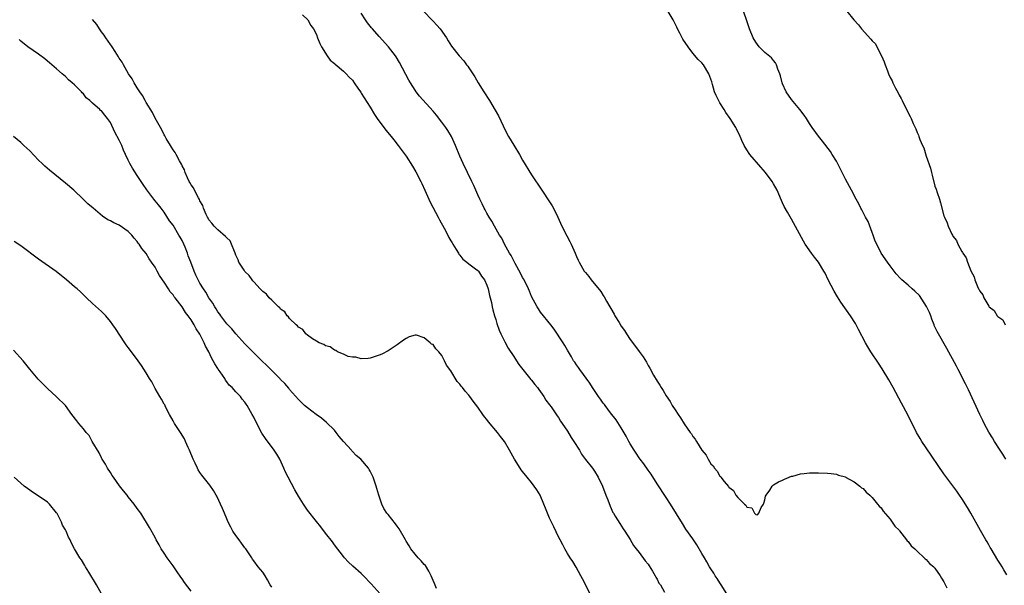
# Model space of a CAD drawing. Units: inches. Extents: x 2577000 to 2580000, y 1542000 to 1545000.
# Drawn here: x 2579667 to 2579886, y 1542147 to 1542273 of the extents above; entities that cross this region are included whole.
import ezdxf

# ---------------------------------------------------------------- set-up
doc = ezdxf.new("R2010")
doc.units = ezdxf.units.IN
doc.header["$MEASUREMENT"] = 0
doc.layers.add('LD25771542_10ft', color=82, linetype='Continuous')

msp = doc.modelspace()

# ---------------------------------------------------------------- linework, layer by layer
at = {"layer": 'LD25771542_10ft'}
for points, elevation in [([(2579729.88, 1542274.12), (2579731.04, 1542273), (2579731.76, 1542271.76), (2579732.34, 1542271), (2579733, 1542269.74), (2579733.24, 1542269), (2579733.73, 1542267.73), (2579734.08, 1542267), (2579735.4, 1542265), (2579736.06, 1542264.06), (2579737, 1542263.27), (2579737.13, 1542263.13), (2579739, 1542261.57), (2579739.63, 1542261), (2579740.27, 1542260.27), (2579741, 1542259.55), (2579741.44, 1542259), (2579742.4, 1542257.6), (2579742.87, 1542256.87), (2579743, 1542256.7), (2579743.61, 1542255.61), (2579745, 1542253.52), (2579745.93, 1542251.93), (2579746.56, 1542251), (2579748.45, 1542248.45), (2579749.67, 1542247), (2579750.24, 1542246.24), (2579751.23, 1542245), (2579753, 1542242.59), (2579754.42, 1542240.42), (2579755.15, 1542239.15), (2579756.25, 1542237), (2579756.5, 1542236.5), (2579757.16, 1542235), (2579758.39, 1542232.39), (2579760.16, 1542229), (2579760.43, 1542228.43), (2579761.47, 1542226.53), (2579762.27, 1542225), (2579762.51, 1542224.51), (2579763, 1542223.74), (2579763.26, 1542223.26), (2579763.42, 1542223), (2579764.2, 1542221.8), (2579764.68, 1542221), (2579764.79, 1542220.79), (2579765, 1542220.56), (2579765.66, 1542219.66), (2579766.54, 1542219), (2579767, 1542218.6), (2579768.5, 1542217.5), (2579769, 1542217.12), (2579769.11, 1542217), (2579769.85, 1542215.85), (2579770.48, 1542215), (2579771, 1542213.82), (2579771.29, 1542213), (2579771.57, 1542211.57), (2579771.77, 1542211), (2579772.04, 1542209.96), (2579772.22, 1542209), (2579772.37, 1542208.37), (2579772.75, 1542207), (2579773, 1542206.21), (2579773.26, 1542205.26), (2579773.78, 1542203.78), (2579774.13, 1542203), (2579775, 1542201.18), (2579775.76, 1542199.76), (2579777, 1542197.93), (2579777.61, 1542197), (2579778.18, 1542196.18), (2579779.05, 1542195), (2579780.81, 1542192.81), (2579781, 1542192.62), (2579781.71, 1542191.71), (2579782.32, 1542191), (2579782.59, 1542190.59), (2579783, 1542190.05), (2579783.74, 1542189), (2579784.18, 1542188.18), (2579785, 1542187.12), (2579785.33, 1542186.67), (2579786.7, 1542184.7), (2579787, 1542184.3), (2579787.47, 1542183.47), (2579787.81, 1542183), (2579789, 1542181.24), (2579789.86, 1542179.86), (2579790.45, 1542179), (2579791.68, 1542177), (2579792.16, 1542176.16), (2579793, 1542174.98), (2579794.56, 1542173), (2579795, 1542172.37), (2579795.85, 1542171), (2579796.8, 1542169), (2579797.58, 1542167), (2579797.97, 1542165.97), (2579798.54, 1542164.54), (2579799.15, 1542163.15), (2579799.24, 1542163), (2579799.65, 1542162.35), (2579800.65, 1542160.65), (2579801.46, 1542159.46), (2579801.83, 1542159), (2579803, 1542157.12), (2579803.74, 1542155.74), (2579804.34, 1542155), (2579805, 1542154.22), (2579806.34, 1542152.34), (2579807, 1542151.57), (2579807.21, 1542151.21), (2579807.99, 1542150.01), (2579808.6, 1542149), (2579808.71, 1542148.71), (2579809, 1542148.23), (2579809.4, 1542147.4), (2579809.72, 1542147), (2579810.62, 1542145.38)], 7200), ([(2579824.53, 1542145), (2579823.29, 1542147), (2579823, 1542147.43), (2579822.41, 1542148.41), (2579821.98, 1542149), (2579821.62, 1542149.62), (2579821, 1542150.53), (2579820.71, 1542151), (2579820.11, 1542152.11), (2579819.56, 1542153), (2579819, 1542154.01), (2579817.89, 1542155.89), (2579817, 1542157.25), (2579815.44, 1542159.44), (2579814.65, 1542160.65), (2579811.97, 1542165), (2579811, 1542166.46), (2579809, 1542169.55), (2579807.66, 1542171.66), (2579807, 1542172.55), (2579806.01, 1542174.01), (2579805.21, 1542175), (2579805, 1542175.3), (2579804.35, 1542176.35), (2579803.89, 1542177), (2579803, 1542178.46), (2579802.7, 1542179), (2579802.13, 1542180.13), (2579801, 1542182.02), (2579799.83, 1542183.83), (2579798.62, 1542185.38), (2579797.39, 1542187), (2579797.23, 1542187.23), (2579797, 1542187.51), (2579796.39, 1542188.39), (2579795.92, 1542189), (2579795, 1542190.33), (2579794.58, 1542191), (2579794.01, 1542192.01), (2579791.74, 1542195), (2579791.46, 1542195.46), (2579791, 1542196.05), (2579790.64, 1542196.64), (2579790.38, 1542197), (2579789.89, 1542197.89), (2579789, 1542199.31), (2579788.4, 1542200.4), (2579788.03, 1542201), (2579786.04, 1542204.04), (2579785.25, 1542205), (2579783, 1542207.83), (2579782.53, 1542208.53), (2579782.25, 1542209), (2579781, 1542211.35), (2579780.53, 1542212.53), (2579780.32, 1542213), (2579779.6, 1542214.4), (2579779.22, 1542215.22), (2579779, 1542215.56), (2579778.54, 1542216.54), (2579777.3, 1542218.7), (2579777.11, 1542219.11), (2579777, 1542219.27), (2579776.45, 1542220.45), (2579776.07, 1542221), (2579774.92, 1542223), (2579774.32, 1542224.32), (2579773.83, 1542225), (2579772.68, 1542227), (2579772.09, 1542228.09), (2579771.51, 1542229), (2579771, 1542229.88), (2579770.63, 1542230.63), (2579770.43, 1542231), (2579769.98, 1542231.98), (2579769.46, 1542233), (2579769, 1542233.98), (2579768.1, 1542236.1), (2579767.69, 1542237), (2579765.76, 1542241), (2579765, 1542242.64), (2579764.02, 1542245), (2579763.1, 1542247), (2579762.32, 1542248.32), (2579761.89, 1542249), (2579761, 1542250.19), (2579759.76, 1542251.76), (2579759, 1542252.67), (2579756, 1542256), (2579755.22, 1542257), (2579755, 1542257.32), (2579753.94, 1542259), (2579753.6, 1542259.6), (2579751.54, 1542263.54), (2579750.79, 1542264.79), (2579750.63, 1542265), (2579749.04, 1542267.04), (2579747, 1542269.29), (2579745.49, 1542271), (2579745.26, 1542271.26), (2579744.39, 1542272.39), (2579743.97, 1542273), (2579743, 1542274.52)], 7190), ([(2579756.85, 1542275), (2579758.87, 1542272.87), (2579759, 1542272.71), (2579759.85, 1542271.85), (2579760.6, 1542271), (2579761.98, 1542269), (2579762.38, 1542268.38), (2579763.14, 1542267.14), (2579764.83, 1542265), (2579765.85, 1542263.85), (2579766.49, 1542263), (2579766.73, 1542262.73), (2579767, 1542262.35), (2579768.33, 1542260.33), (2579769.1, 1542259), (2579770.33, 1542257), (2579771.63, 1542255), (2579772.89, 1542252.89), (2579773.59, 1542251.59), (2579774.64, 1542249.36), (2579775.56, 1542247.56), (2579775.86, 1542247), (2579777, 1542245.06), (2579778.27, 1542243), (2579779, 1542241.76), (2579781, 1542238.45), (2579783.25, 1542235), (2579785, 1542232.43), (2579785.56, 1542231.56), (2579785.87, 1542231), (2579786.88, 1542229), (2579787.76, 1542227), (2579788.84, 1542224.84), (2579789.55, 1542223.55), (2579789.81, 1542223), (2579790.7, 1542221), (2579791, 1542220.26), (2579791.4, 1542219.4), (2579791.6, 1542219), (2579792.76, 1542217), (2579793, 1542216.66), (2579793.74, 1542215.74), (2579794.32, 1542215), (2579796.43, 1542212.43), (2579797, 1542211.52), (2579797.21, 1542211.21), (2579797.72, 1542210.28), (2579799.4, 1542207.4), (2579799.6, 1542207), (2579800.5, 1542205.5), (2579801, 1542204.7), (2579801.71, 1542203.71), (2579802.15, 1542203), (2579803, 1542201.74), (2579804.18, 1542200.18), (2579805, 1542199.02), (2579805.86, 1542197.86), (2579806.64, 1542196.64), (2579807, 1542195.95), (2579807.36, 1542195.36), (2579808.2, 1542193.8), (2579809, 1542192.4), (2579809.57, 1542191.57), (2579809.87, 1542191), (2579810.34, 1542190.34), (2579811, 1542189.15), (2579811.9, 1542187.9), (2579812.38, 1542187), (2579813, 1542186.01), (2579813.69, 1542185), (2579814.24, 1542184.24), (2579815, 1542182.93), (2579816.37, 1542181), (2579816.65, 1542180.65), (2579817, 1542180.08), (2579817.52, 1542179.52), (2579817.78, 1542179), (2579819, 1542177.04), (2579819.93, 1542175.93), (2579820.38, 1542175), (2579821, 1542173.98), (2579821.52, 1542173.52), (2579821.78, 1542173), (2579822.37, 1542172.37), (2579823, 1542171.26), (2579823.16, 1542171.16), (2579823.24, 1542171), (2579823.99, 1542170.01), (2579824.91, 1542168.91), (2579825, 1542168.75), (2579826.04, 1542168.04), (2579826.59, 1542167), (2579827, 1542166.44), (2579828.5, 1542165), (2579828.78, 1542164.78), (2579829, 1542164.29), (2579830.16, 1542164.16), (2579830.73, 1542163), (2579831, 1542162.69), (2579831.42, 1542162.58), (2579831.72, 1542163), (2579832.22, 1542164.22), (2579832.75, 1542165), (2579832.82, 1542165.18), (2579833, 1542165.99), (2579833.21, 1542166.79), (2579833.34, 1542167), (2579834.15, 1542168.15), (2579834.67, 1542169), (2579834.82, 1542169.18), (2579835, 1542169.31), (2579836.06, 1542169.94), (2579837, 1542170.38), (2579837.41, 1542170.59), (2579838.43, 1542171), (2579839, 1542171.21), (2579839.27, 1542171.27), (2579841, 1542171.76), (2579841.83, 1542171.83), (2579843, 1542171.97), (2579845, 1542171.95), (2579847, 1542171.91), (2579847.81, 1542171.81), (2579849, 1542171.71), (2579849.49, 1542171.49), (2579851, 1542171.07), (2579851.04, 1542171.04), (2579853, 1542169.96), (2579854.22, 1542169), (2579854.64, 1542168.64), (2579855, 1542168.48), (2579855.63, 1542167.63), (2579856.44, 1542167), (2579857, 1542166.49), (2579858.19, 1542165), (2579858.53, 1542164.53), (2579859, 1542164.15), (2579859.42, 1542163.42), (2579861, 1542161.64), (2579861.46, 1542161), (2579862.06, 1542160.06), (2579863, 1542159.17), (2579863.07, 1542159.07), (2579863.63, 1542158.37), (2579864.68, 1542157), (2579864.81, 1542156.81), (2579865, 1542156.66), (2579865.68, 1542155.68), (2579866.48, 1542155), (2579867, 1542154.53), (2579868.62, 1542153), (2579868.8, 1542152.8), (2579869, 1542152.67), (2579869.77, 1542151.77), (2579870.72, 1542151), (2579870.84, 1542150.84), (2579871, 1542150.71), (2579872.18, 1542149), (2579872.47, 1542148.47), (2579873, 1542147.65), (2579873.2, 1542147.2), (2579873.64, 1542146.36)], 7180), ([(2579887, 1542149.25), (2579886.37, 1542150.37), (2579885.96, 1542151), (2579885.61, 1542151.61), (2579885, 1542152.53), (2579884.25, 1542153.75), (2579883.52, 1542155), (2579883.34, 1542155.34), (2579883, 1542155.9), (2579882.61, 1542156.61), (2579882.37, 1542157), (2579881.14, 1542159.14), (2579879.03, 1542163), (2579878.26, 1542164.26), (2579877, 1542166.23), (2579876.47, 1542167), (2579875.89, 1542167.89), (2579873, 1542171.72), (2579869, 1542177.59), (2579868.07, 1542179), (2579867.66, 1542179.66), (2579866.88, 1542181), (2579864.91, 1542184.91), (2579863.54, 1542187.54), (2579861.69, 1542191), (2579860.73, 1542192.73), (2579859.21, 1542195.21), (2579858.43, 1542196.43), (2579856.71, 1542199), (2579856.05, 1542200.05), (2579855.51, 1542201), (2579853.97, 1542203.98), (2579853.42, 1542205), (2579853.26, 1542205.26), (2579852.14, 1542207), (2579850.03, 1542210.03), (2579849.23, 1542211.23), (2579848.48, 1542212.48), (2579847.2, 1542215), (2579846.49, 1542216.49), (2579846.21, 1542217), (2579845, 1542218.96), (2579844.12, 1542220.12), (2579843.42, 1542221), (2579842.04, 1542223), (2579841.66, 1542223.66), (2579839, 1542228.6), (2579838.1, 1542230.1), (2579837.38, 1542231.38), (2579837, 1542232.23), (2579836.74, 1542232.74), (2579835.77, 1542235), (2579835, 1542236.48), (2579834.7, 1542237), (2579833.19, 1542239), (2579832.15, 1542240.15), (2579829.71, 1542243), (2579829, 1542244.06), (2579828.43, 1542245), (2579827.91, 1542246.09), (2579827.35, 1542247.35), (2579827, 1542248.03), (2579826.7, 1542248.7), (2579826.54, 1542249), (2579825.31, 1542251), (2579824.37, 1542252.37), (2579823.95, 1542253), (2579823, 1542254.54), (2579822.81, 1542254.81), (2579822.15, 1542256.15), (2579821.82, 1542257), (2579821.38, 1542258.62), (2579821.19, 1542259.19), (2579821, 1542259.81), (2579820.57, 1542261), (2579819.35, 1542263), (2579819, 1542263.41), (2579818.19, 1542264.19), (2579817, 1542265.61), (2579815.91, 1542267), (2579814.75, 1542268.75), (2579814.06, 1542270.06), (2579813.57, 1542271), (2579813.39, 1542271.39), (2579813, 1542272.13), (2579812.57, 1542273), (2579811.24, 1542275.24)], 7170), ([(2579886.81, 1542175), (2579886.15, 1542176.15), (2579885.55, 1542177), (2579884.27, 1542179), (2579883.82, 1542179.82), (2579883, 1542181.07), (2579882.01, 1542183), (2579881.69, 1542183.69), (2579881, 1542184.97), (2579879.74, 1542187.74), (2579878.47, 1542190.46), (2579877.81, 1542191.81), (2579876.21, 1542195), (2579875.79, 1542195.79), (2579873.68, 1542199.68), (2579871.48, 1542203.48), (2579870.85, 1542204.85), (2579870.8, 1542205), (2579870.29, 1542206.29), (2579870.05, 1542207), (2579869.74, 1542207.73), (2579869.09, 1542209.09), (2579867.51, 1542211.51), (2579866.51, 1542212.51), (2579865.9, 1542213), (2579865, 1542213.85), (2579863.61, 1542215), (2579863.31, 1542215.31), (2579862.37, 1542216.37), (2579861.86, 1542217), (2579861, 1542218.14), (2579860.39, 1542219), (2579859.02, 1542221), (2579858, 1542223), (2579857.69, 1542223.69), (2579857.23, 1542225), (2579857, 1542225.57), (2579856.08, 1542228.08), (2579855.52, 1542229), (2579854.66, 1542230.66), (2579854.44, 1542231), (2579853.99, 1542231.99), (2579853.43, 1542233), (2579852.37, 1542235), (2579851, 1542237.51), (2579850.26, 1542239), (2579849.85, 1542239.85), (2579849, 1542241.49), (2579848.08, 1542243), (2579847.66, 1542243.66), (2579845.93, 1542245.93), (2579845, 1542247.05), (2579843.62, 1542249), (2579843, 1542249.92), (2579842.32, 1542251), (2579841.78, 1542251.78), (2579840.87, 1542253), (2579839, 1542255.25), (2579837.79, 1542257), (2579837, 1542258.74), (2579836.9, 1542259), (2579836.52, 1542260.52), (2579836.38, 1542261), (2579835.97, 1542262.03), (2579835.67, 1542263), (2579835.45, 1542263.45), (2579835, 1542263.97), (2579834.54, 1542264.54), (2579833, 1542265.78), (2579831.8, 1542267), (2579831, 1542268.05), (2579830.46, 1542269), (2579829.61, 1542271), (2579829, 1542272.82), (2579828.29, 1542275)], 7160), ([(2579851.33, 1542275), (2579852.91, 1542273), (2579853.91, 1542271.91), (2579854.6, 1542271), (2579856.72, 1542268.72), (2579857, 1542268.36), (2579857.7, 1542267.7), (2579858.03, 1542267), (2579859.06, 1542265), (2579859.69, 1542263.69), (2579859.88, 1542263), (2579860.38, 1542261.62), (2579860.62, 1542261), (2579861, 1542260.16), (2579861.44, 1542259.44), (2579861.61, 1542259), (2579862.22, 1542257.79), (2579862.77, 1542256.77), (2579863, 1542256.26), (2579863.49, 1542255.49), (2579863.68, 1542255), (2579864.26, 1542253.74), (2579864.77, 1542252.77), (2579865, 1542252.26), (2579865.5, 1542251.5), (2579865.66, 1542251), (2579866.12, 1542249.88), (2579866.7, 1542248.7), (2579867, 1542247.91), (2579867.33, 1542247.33), (2579867.42, 1542247), (2579867.64, 1542246.36), (2579868.23, 1542245), (2579868.48, 1542244.48), (2579869, 1542242.59), (2579869.97, 1542239.97), (2579870.19, 1542239), (2579870.38, 1542238.38), (2579871, 1542235.89), (2579871.28, 1542235.28), (2579871.51, 1542234.49), (2579872.02, 1542233), (2579872.24, 1542232.24), (2579873, 1542229.28), (2579873.1, 1542229), (2579873.74, 1542227.74), (2579873.94, 1542227), (2579874.76, 1542225.24), (2579874.89, 1542225), (2579875, 1542224.8), (2579875.78, 1542223.78), (2579876.09, 1542223), (2579877, 1542221.32), (2579877.15, 1542221.15), (2579877.2, 1542221), (2579877.94, 1542219.94), (2579878.25, 1542219), (2579878.98, 1542217.02), (2579879.71, 1542215.71), (2579879.89, 1542215), (2579880.48, 1542213.52), (2579880.74, 1542213), (2579880.84, 1542212.84), (2579881, 1542212.47), (2579881.65, 1542211.65), (2579881.87, 1542211), (2579883, 1542209.16), (2579883.12, 1542209), (2579884.18, 1542208.18), (2579884.85, 1542207), (2579885, 1542206.85), (2579886.13, 1542206.13), (2579886.68, 1542205)], 7150), ([(2579794.03, 1542145), (2579792.35, 1542148.35), (2579792.01, 1542149), (2579790.92, 1542150.92), (2579790.18, 1542152.18), (2579789.62, 1542153), (2579789, 1542153.98), (2579788.42, 1542155), (2579787.95, 1542155.95), (2579787.37, 1542157), (2579787, 1542157.71), (2579785.96, 1542159.96), (2579785.41, 1542161), (2579785, 1542161.87), (2579784.51, 1542163), (2579784.08, 1542164.08), (2579783.75, 1542165), (2579782.87, 1542167), (2579782.19, 1542168.19), (2579781, 1542169.86), (2579779.99, 1542171), (2579779, 1542172.25), (2579778.66, 1542172.66), (2579778.41, 1542173), (2579777.15, 1542175), (2579776.4, 1542176.4), (2579776.09, 1542177), (2579774.96, 1542179), (2579774.08, 1542180.08), (2579773.41, 1542181), (2579771.35, 1542183.35), (2579771, 1542183.84), (2579770.45, 1542184.45), (2579770.1, 1542185), (2579769, 1542186.61), (2579767.93, 1542187.93), (2579767.22, 1542189), (2579767, 1542189.3), (2579766.16, 1542190.16), (2579765.58, 1542191), (2579765.31, 1542191.31), (2579765, 1542191.77), (2579764.37, 1542192.37), (2579763, 1542194.7), (2579762.02, 1542196.02), (2579761.59, 1542197), (2579761, 1542198.19), (2579760.27, 1542199), (2579759.63, 1542199.63), (2579759, 1542200.59), (2579758.69, 1542200.69), (2579758.36, 1542201), (2579757, 1542202.1), (2579755.33, 1542202.67), (2579755, 1542202.69), (2579753.69, 1542202.31), (2579753, 1542201.95), (2579752.44, 1542201.56), (2579751, 1542200.5), (2579749, 1542199.16), (2579747.55, 1542198.45), (2579747, 1542198.2), (2579746.1, 1542197.9), (2579745, 1542197.58), (2579744.51, 1542197.49), (2579743, 1542197.39), (2579741.78, 1542197.78), (2579741, 1542197.75), (2579740.05, 1542197.95), (2579739, 1542198.45), (2579737.69, 1542199), (2579737.28, 1542199.28), (2579737, 1542199.31), (2579736.08, 1542200.08), (2579735, 1542200.31), (2579734.63, 1542200.63), (2579733.59, 1542201), (2579733, 1542201.32), (2579732.13, 1542201.87), (2579731, 1542202.71), (2579730.65, 1542203), (2579729.95, 1542203.95), (2579729, 1542204.46), (2579728.76, 1542204.76), (2579728.44, 1542205), (2579727, 1542206.4), (2579726.75, 1542206.75), (2579726.47, 1542207), (2579725.9, 1542207.9), (2579725, 1542208.51), (2579724.79, 1542208.79), (2579724.53, 1542209), (2579723, 1542210.49), (2579722.44, 1542211), (2579721.81, 1542211.81), (2579721, 1542212.41), (2579720.72, 1542212.72), (2579720.41, 1542213), (2579719, 1542214.55), (2579718.81, 1542214.81), (2579718.62, 1542215), (2579717.97, 1542215.97), (2579717, 1542216.92), (2579716.83, 1542217.17), (2579715.69, 1542219), (2579715.49, 1542219.49), (2579715, 1542220.52), (2579714.82, 1542221), (2579714.67, 1542221.33), (2579714.05, 1542223), (2579713.7, 1542223.7), (2579713, 1542224.39), (2579712.73, 1542224.73), (2579711, 1542226.2), (2579710.15, 1542227), (2579709.68, 1542227.68), (2579709, 1542228.45), (2579708.82, 1542228.82), (2579708.69, 1542229), (2579708.38, 1542229.62), (2579707.82, 1542231), (2579707.63, 1542231.63), (2579707, 1542232.69), (2579706.93, 1542232.93), (2579706.67, 1542233.33), (2579705.8, 1542235), (2579705.54, 1542235.54), (2579705, 1542236.24), (2579704.77, 1542236.77), (2579704.62, 1542237), (2579704.24, 1542237.76), (2579703.71, 1542239), (2579703.54, 1542239.54), (2579703, 1542240.49), (2579702.86, 1542240.86), (2579702.43, 1542241.57), (2579701.68, 1542243), (2579701.47, 1542243.47), (2579701, 1542244.04), (2579700.66, 1542244.66), (2579700.41, 1542245), (2579699.45, 1542246.55), (2579699.2, 1542247), (2579699.14, 1542247.14), (2579699, 1542247.34), (2579698.47, 1542248.47), (2579698.16, 1542249), (2579697, 1542251.07), (2579696.38, 1542252.38), (2579695, 1542254.56), (2579694.85, 1542254.85), (2579694.76, 1542255), (2579694.18, 1542256.18), (2579693.56, 1542257), (2579693, 1542257.86), (2579692.33, 1542259), (2579691.9, 1542259.9), (2579691.05, 1542261), (2579689.9, 1542263), (2579689.61, 1542263.61), (2579689, 1542264.48), (2579688.81, 1542264.81), (2579688.07, 1542265.93), (2579687.39, 1542267), (2579687.25, 1542267.25), (2579687, 1542267.55), (2579686.02, 1542269), (2579685.64, 1542269.64), (2579685, 1542270.39), (2579684.58, 1542271), (2579683.98, 1542271.98), (2579683, 1542273.14)], 7210), ([(2579759.8, 1542146.2), (2579759.31, 1542147.31), (2579759, 1542147.95), (2579758.61, 1542149), (2579758.08, 1542150.08), (2579757.29, 1542151.29), (2579757, 1542151.56), (2579756.35, 1542152.35), (2579755.71, 1542153), (2579755, 1542153.82), (2579754.06, 1542155), (2579753.67, 1542155.67), (2579753, 1542156.71), (2579752.83, 1542157), (2579751.47, 1542159.47), (2579751, 1542160.11), (2579750.64, 1542160.64), (2579749, 1542162.67), (2579748.7, 1542163), (2579748.06, 1542164.06), (2579747.56, 1542165), (2579746.93, 1542167), (2579746.49, 1542168.49), (2579746.35, 1542169), (2579745.66, 1542171), (2579745.43, 1542171.43), (2579745, 1542172.34), (2579744.74, 1542172.74), (2579744.61, 1542173), (2579742.91, 1542175), (2579741.85, 1542175.85), (2579741, 1542176.77), (2579740.87, 1542176.87), (2579740.79, 1542177), (2579739, 1542179), (2579738.08, 1542180.08), (2579737.38, 1542181), (2579737, 1542181.46), (2579735.23, 1542183.23), (2579734.15, 1542184.15), (2579732.92, 1542185), (2579731, 1542186.47), (2579730.35, 1542187), (2579729.67, 1542187.67), (2579729, 1542188.31), (2579727, 1542190.6), (2579726.84, 1542190.84), (2579725.92, 1542191.92), (2579725, 1542192.82), (2579724.92, 1542192.92), (2579722.81, 1542195), (2579721.93, 1542195.93), (2579720.8, 1542197), (2579719, 1542198.77), (2579717.9, 1542199.9), (2579717, 1542200.77), (2579715, 1542202.97), (2579714.08, 1542204.08), (2579713, 1542205.25), (2579711.67, 1542207), (2579711.4, 1542207.4), (2579711, 1542207.91), (2579710.6, 1542208.6), (2579710.33, 1542209), (2579709.85, 1542209.85), (2579709, 1542211.04), (2579708.28, 1542212.28), (2579707.78, 1542213), (2579707, 1542214.31), (2579706.61, 1542215), (2579706.09, 1542216.09), (2579705.71, 1542217), (2579704.96, 1542219), (2579704.4, 1542220.4), (2579704.21, 1542221), (2579703.68, 1542222.32), (2579703.39, 1542223), (2579703, 1542223.8), (2579702.55, 1542224.55), (2579702.31, 1542225), (2579701, 1542227.19), (2579700.23, 1542228.23), (2579699, 1542230.15), (2579698.34, 1542231), (2579697.74, 1542231.74), (2579697, 1542232.69), (2579696.74, 1542233), (2579695.11, 1542235.11), (2579694.3, 1542236.3), (2579693.89, 1542237), (2579693, 1542238.29), (2579691.93, 1542239.93), (2579691.35, 1542241), (2579691, 1542241.72), (2579690.41, 1542243), (2579689.97, 1542243.97), (2579689.55, 1542245), (2579689, 1542246.18), (2579688, 1542248), (2579687, 1542250.11), (2579686.35, 1542251), (2579685.74, 1542251.74), (2579685, 1542252.7), (2579684.82, 1542252.82), (2579684.64, 1542253), (2579683, 1542254.44), (2579682.39, 1542255), (2579681.63, 1542255.63), (2579681, 1542256.54), (2579680.75, 1542256.75), (2579680.53, 1542257), (2579679, 1542258.54), (2579678.51, 1542259), (2579677.64, 1542259.64), (2579677, 1542260.37), (2579676.65, 1542260.65), (2579676.27, 1542261), (2579675, 1542262.12), (2579673.43, 1542263.43), (2579673, 1542263.82), (2579672.36, 1542264.36), (2579671, 1542265.4), (2579668.59, 1542267), (2579667, 1542268.27), (2579666.64, 1542268.64)], 7220), ([(2579747.21, 1542145), (2579745.22, 1542147.22), (2579743.5, 1542149), (2579743, 1542149.49), (2579741.13, 1542151.13), (2579740.1, 1542152.1), (2579739.26, 1542153), (2579739, 1542153.33), (2579737, 1542155.95), (2579736.58, 1542156.58), (2579735, 1542158.55), (2579733.95, 1542159.95), (2579733, 1542161.11), (2579731, 1542163.68), (2579730.09, 1542165), (2579729, 1542166.81), (2579728.2, 1542168.2), (2579726.68, 1542171), (2579726.12, 1542172.12), (2579725.74, 1542173), (2579724.81, 1542175), (2579724.14, 1542176.14), (2579723.58, 1542177), (2579721.63, 1542179.63), (2579720.83, 1542180.83), (2579719.43, 1542183.43), (2579719, 1542184.37), (2579718.67, 1542185), (2579717.54, 1542187), (2579717.3, 1542187.3), (2579717, 1542187.74), (2579716.43, 1542188.43), (2579716.02, 1542189), (2579715, 1542190.02), (2579714.17, 1542191), (2579713.55, 1542191.55), (2579713, 1542192.31), (2579712.68, 1542192.68), (2579712.51, 1542193), (2579711.51, 1542194.49), (2579711.08, 1542195.08), (2579711, 1542195.23), (2579710.28, 1542196.28), (2579709.96, 1542197), (2579709.6, 1542197.6), (2579708.97, 1542199), (2579708.25, 1542200.25), (2579707.95, 1542201), (2579707, 1542202.93), (2579706.12, 1542204.12), (2579705.68, 1542205), (2579705, 1542206.1), (2579704.36, 1542207), (2579703.74, 1542207.74), (2579703, 1542209.04), (2579701.5, 1542211), (2579701.27, 1542211.27), (2579701, 1542211.68), (2579700.36, 1542212.36), (2579699.97, 1542213), (2579699, 1542214.5), (2579698.62, 1542215), (2579697.97, 1542215.97), (2579697.42, 1542217), (2579697, 1542217.85), (2579696.21, 1542219), (2579695.7, 1542219.7), (2579695, 1542220.89), (2579694.02, 1542222.02), (2579693.45, 1542223), (2579693.23, 1542223.23), (2579693, 1542223.59), (2579692.29, 1542224.29), (2579691.79, 1542225), (2579691, 1542225.79), (2579689, 1542227.19), (2579687.75, 1542227.75), (2579687, 1542228.2), (2579686.45, 1542228.45), (2579685.26, 1542229.26), (2579683.14, 1542231), (2579681.99, 1542231.99), (2579680.96, 1542233), (2579678.86, 1542235), (2579677, 1542236.58), (2579673.46, 1542239.46), (2579672.38, 1542240.38), (2579671.77, 1542241), (2579671, 1542241.75), (2579669, 1542243.81), (2579668.37, 1542244.37), (2579667.73, 1542245), (2579667, 1542245.64), (2579665.39, 1542247)], 7230), ([(2579723, 1542146.45), (2579722.66, 1542147), (2579722.1, 1542148.1), (2579721.53, 1542149), (2579721, 1542149.79), (2579720, 1542151), (2579719, 1542152.33), (2579718.73, 1542152.73), (2579718.56, 1542153), (2579717.21, 1542155), (2579717, 1542155.26), (2579716.27, 1542156.27), (2579715.71, 1542157), (2579715, 1542157.97), (2579714.35, 1542159), (2579713.88, 1542159.88), (2579713.32, 1542161), (2579713, 1542161.71), (2579712.45, 1542163), (2579712.04, 1542164.04), (2579710.74, 1542166.74), (2579710.59, 1542167), (2579710.03, 1542168.03), (2579709.21, 1542169.21), (2579707.45, 1542171.45), (2579707, 1542172.06), (2579706.63, 1542172.63), (2579706.42, 1542173), (2579705.9, 1542174.1), (2579705.45, 1542175), (2579704.67, 1542177), (2579704.38, 1542177.62), (2579703.8, 1542179), (2579703.54, 1542179.54), (2579702.63, 1542181), (2579701.33, 1542183), (2579701, 1542183.57), (2579700.21, 1542185), (2579699.32, 1542186.68), (2579699.13, 1542187.13), (2579699, 1542187.33), (2579698.43, 1542188.43), (2579698.04, 1542189), (2579697, 1542190.78), (2579696.25, 1542192.25), (2579695.77, 1542193), (2579695, 1542194.28), (2579693.94, 1542195.94), (2579693.2, 1542197), (2579691.73, 1542199), (2579691, 1542199.92), (2579690.56, 1542200.56), (2579690.23, 1542201), (2579688.14, 1542204.14), (2579687.55, 1542205), (2579687, 1542205.75), (2579685.98, 1542207), (2579685.49, 1542207.49), (2579685, 1542207.94), (2579683, 1542209.73), (2579681.69, 1542211), (2579680.35, 1542212.35), (2579679.62, 1542213), (2579679, 1542213.5), (2579677.24, 1542215), (2579674.92, 1542216.92), (2579671, 1542219.67), (2579667, 1542222.61), (2579665.55, 1542223.55)], 7240), ([(2579705, 1542145.58), (2579703.54, 1542147.54), (2579703, 1542148.37), (2579702.73, 1542148.73), (2579701.91, 1542149.91), (2579701, 1542151.26), (2579699.7, 1542153), (2579699, 1542154.08), (2579698.37, 1542155), (2579697.9, 1542155.9), (2579697.26, 1542157), (2579697, 1542157.52), (2579695.76, 1542159.76), (2579693.77, 1542163), (2579693, 1542164.04), (2579692.35, 1542165), (2579691, 1542166.66), (2579690.75, 1542167), (2579689.94, 1542167.94), (2579689.08, 1542169.08), (2579687.69, 1542171), (2579687.42, 1542171.42), (2579687, 1542172.02), (2579686.39, 1542173), (2579685.9, 1542173.9), (2579685.19, 1542175), (2579685.13, 1542175.13), (2579685, 1542175.32), (2579684.47, 1542176.47), (2579682.98, 1542179), (2579682.29, 1542180.29), (2579681.64, 1542181), (2579681, 1542181.81), (2579679.95, 1542183), (2579679.55, 1542183.55), (2579678.44, 1542185), (2579676.96, 1542187), (2579675, 1542188.96), (2579673, 1542190.76), (2579671.88, 1542191.88), (2579670.9, 1542192.9), (2579669, 1542195.1), (2579667.52, 1542197), (2579665.36, 1542199.36)], 7250), ([(2579685.02, 1542145), (2579683.88, 1542147), (2579682.18, 1542149.82), (2579681.49, 1542151), (2579681.33, 1542151.33), (2579680.56, 1542152.55), (2579680.23, 1542153), (2579679.03, 1542155.03), (2579678.32, 1542156.32), (2579678.04, 1542157), (2579677.64, 1542157.64), (2579677.13, 1542159), (2579677, 1542159.24), (2579676.33, 1542160.33), (2579676.1, 1542161), (2579675.12, 1542162.88), (2579675, 1542163.07), (2579673.45, 1542165), (2579673, 1542165.42), (2579670.88, 1542166.88), (2579669.65, 1542167.65), (2579669, 1542168.08), (2579668.5, 1542168.5), (2579667.8, 1542169), (2579667, 1542169.67), (2579665.56, 1542171)], 7260)]:
    msp.add_lwpolyline(points, dxfattribs=dict(at, elevation=elevation))

doc.saveas('drawing.dxf')
